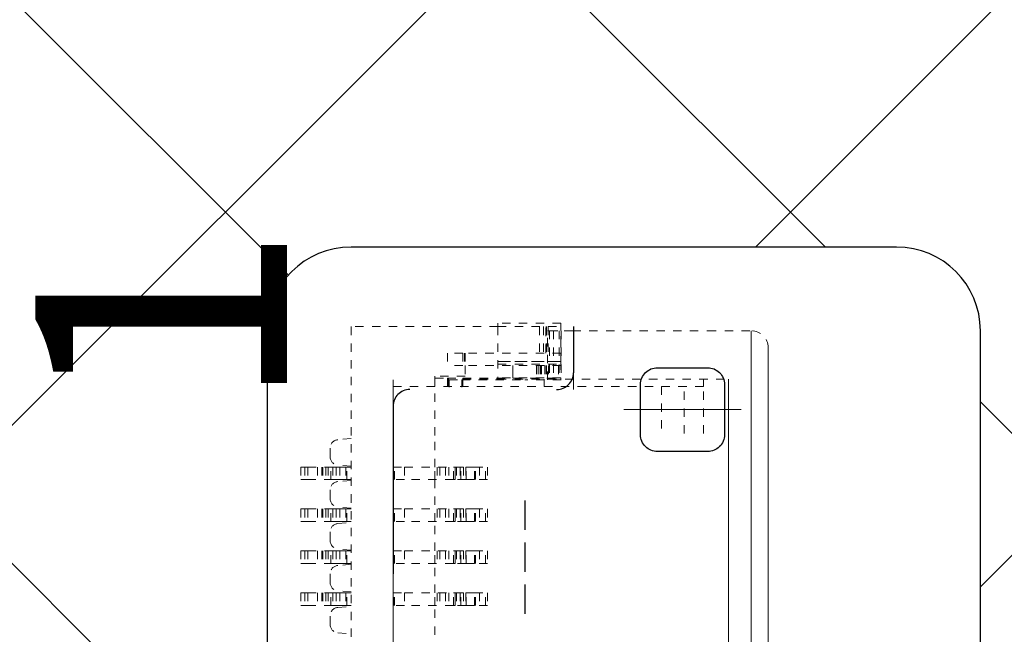
# Model space of a CAD drawing. Units: millimetres. Extents: x 11649 to 12744, y -3667 to -3067.
# Drawn here: x 12548 to 12559, y -3302 to -3295 of the extents above; entities that cross this region are included whole.
import ezdxf

# ---------------------------------------------------------------- set-up
doc = ezdxf.new("R2010")
doc.units = ezdxf.units.MM
doc.header["$PDMODE"] = 3
doc.header["$PDSIZE"] = 0.3125
doc.linetypes.add('ACISOTGL', pattern=[3, 2, -1])
doc.linetypes.add('DASHED', pattern=[0.2, 0.1, -0.1])
doc.layers.get('0').update_dxf_attribs({"linetype": 'CONTINUOUS'})
doc.layers.get('Defpoints').update_dxf_attribs({"linetype": 'CONTINUOUS'})
for name, color, linetype, lineweight in [('08_Dimension', 3, 'CONTINUOUS', 9), ('11_Text', 4, 'CONTINUOUS', 20), ('Layer0000', 7, 'CONTINUOUS', 20)]:
    doc.layers.add(name, color=color, linetype=linetype, lineweight=lineweight)
doc.layers.add('0BLU-PART_DXF_HATCHING', color=7, linetype='CONTINUOUS')
doc.layers.add('FPC', color=1, linetype='CONTINUOUS')
doc.styles.add('Arial', font='arial.ttf')
doc.styles.get("Standard").update_dxf_attribs({"font": 'romans.shx', "width": 0.8})
doc.dimstyles.new('Standard$0', dxfattribs={"dimtxt": 3, "dimasz": 4, "dimexe": 0.6, "dimexo": 0.4, "dimtad": 1, "dimzin": 9, "dimdsep": 46, "dimtxsty": 'Standard', "dimcen": 0, "dimclrd": 256, "dimclre": 256, "dimadec": 0, "dimazin": 0, "dimtfac": 1, "dimtmove": 0, "dimatfit": 3, "dimfxl": 0, "dimtolj": 1, "dimarcsym": 0})

# ---------------------------------------------------------------- blocks, each defined once
blk = doc.blocks.new('*D18')
at = {"layer": '08_Dimension', "lineweight": -2}
for p, q in [((12543.627, -3256.006), (12624.931, -3256.006)), ((12624.331, -3260.006), (12624.331, -3313.756)), ((12590.29, -3317.756), (12624.931, -3317.756))]:
    blk.add_line(p, q, dxfattribs=at)
at = {"layer": '08_Dimension'}
for points in [[(12623.664, -3260.006), (12624.997, -3260.006), (12624.331, -3256.006)], [(12623.664, -3313.756), (12624.997, -3313.756), (12624.331, -3317.756)]]:
    blk.add_solid(points, dxfattribs=at)
at = {"layer": 'Defpoints', "color": 0}
for p in [(12543.227, -3256.006), (12589.89, -3317.756), (12624.331, -3317.756)]:
    blk.add_point(p, dxfattribs=at)
at = {"layer": '08_Dimension', "color": 0, "insert": (12622.174, -3286.881), "char_height": 3, "attachment_point": 5, "rotation": 90, "style": 'Arial'}
blk.add_mtext('\\A1;*61.75±0.5', dxfattribs=at)

msp = doc.modelspace()

# ---------------------------------------------------------------- hatches: boundary and pattern name
at = {"layer": '0BLU-PART_DXF_HATCHING'}
h = msp.add_hatch(dxfattribs=at)
h.set_pattern_fill('ANSI37', color=256, scale=1.5)
h.set_pattern_definition([(45, (7791.758, -2889.8586), (-3.367596, 3.367596), []), (135, (7791.758, -2889.8586), (-3.367596, -3.367596), [])])
h.paths.add_polyline_path([(12330.858, -3276.1021), (12330.858, -3317.7561), (12350.2638, -3317.7561), (12567.874, -3317.7561), (12567.8692, -3294.4521), (12564.874, -3294.4521), (12564.874, -3276.1021), (12524.32, -3276.1021), (12524.32, -3290.2647), (12484.4202, -3290.2813), (12484.42, -3276.1021), (12455.374, -3276.1021), (12455.374, -3311.7021), (12423.774, -3311.7021), (12423.774, -3276.1021)])
h.paths.add_polyline_path([(12330.858, -3317.7561), (12330.858, -3311.7021), (12297.0837, -3311.7021), (12290.7195, -3317.7616)])
h.paths.add_polyline_path([(12589.1914, -3317.7561), (12582.6643, -3311.7021), (12577.24, -3311.7021), (12577.24, -3294.4521), (12567.874, -3294.4521), (12567.8861, -3317.7561)])
h.paths.add_polyline_path([(12359.622, -3297.7163), (12359.6412, -3307.0057), (12359.6412, -3294.6336)], flags=16)
edge = h.paths.add_edge_path(flags=16)
edge.add_arc((12458.524, -3282.9021), 1, 90, 180, ccw=False)
edge.add_line((12458.524, -3281.9021), (12465.794, -3281.9021))
edge.add_arc((12465.7939, -3282.9022), 1.0001, 0.54167, 89.99821, ccw=False)
edge.add_line((12466.794, -3282.8928), (12466.794, -3292.5021))
edge.add_line((12466.794, -3292.5021), (12457.524, -3292.5021))
edge.add_line((12457.524, -3292.5021), (12457.524, -3282.9021))
edge = h.paths.add_edge_path(flags=16)
edge.add_arc((12465.794, -3292.5021), 1, -90, 0, ccw=False)
edge.add_line((12465.794, -3293.5021), (12458.3438, -3293.4858))
edge.add_arc((12458.524, -3292.5021), 1, 180, 259.62089, ccw=False)
edge.add_line((12457.524, -3292.5021), (12466.794, -3292.5021))
h.paths.add_polyline_path([(12560.2503, -3299.5245), (12563.8166, -3299.5245), (12563.8166, -3306.7021), (12560.2503, -3306.7021)], flags=16)
h.paths.add_polyline_path([(12490.4542, -3290.9477), (12501.1732, -3290.9477), (12501.1732, -3293.9271), (12490.4542, -3293.9271)], flags=16)
edge = h.paths.add_edge_path(flags=16)
edge.add_arc((12558.174, -3298.7522), 1, 0, 90, ccw=False)
edge.add_line((12559.174, -3298.7522), (12559.174, -3306.7522))
edge.add_arc((12558.174, -3306.7522), 1, -90, 0, ccw=False)
edge.add_line((12558.174, -3307.7522), (12551.674, -3307.7522))
edge.add_arc((12551.674, -3306.7522), 1, 180, 270, ccw=False)
edge.add_line((12550.674, -3306.7522), (12550.674, -3298.7522))
edge.add_arc((12551.674, -3298.7522), 1, 90, 180, ccw=False)
edge.add_line((12551.674, -3297.7522), (12558.174, -3297.7522))

# ---------------------------------------------------------------- linework, layer by layer
at = {"linetype": 'ACISOTGL'}
for p, q in [((12554.324, -3298.7021), (12554.324, -3299.2521)), ((12552.174, -3299.6521), (12552.174, -3305.7521))]:
    msp.add_line(p, q, dxfattribs=at)
at = {"linetype": 'Continuous', "lineweight": 20}
msp.add_line((12554.9263, -3299.692), (12556.3216, -3299.692), dxfattribs=at)
for p, q in [((12553.7431, -3300.7771), (12553.7431, -3301.1271)), ((12553.7431, -3301.2771), (12553.7431, -3301.6271)), ((12553.7431, -3301.7771), (12553.7431, -3302.1271))]:
    msp.add_line(p, q)
msp.add_lwpolyline([(12555.924, -3300.192), (12555.324, -3300.192, -0.4142136), (12555.124, -3299.992), (12555.124, -3299.392, -0.4142136), (12555.324, -3299.192), (12555.924, -3299.192, -0.4142136), (12556.124, -3299.392), (12556.124, -3299.992, -0.4142136)], format="xyb", close=True)
at = {"linetype": 'ACISOTGL'}
for centre, start, end in [((12554.124, -3299.2521), 270, 0), ((12552.374, -3299.6521), 90, 180)]:
    msp.add_arc(centre, 0.2, start, end, dxfattribs=at)
at = {"layer": 'FPC', "linetype": 'Continuous', "lineweight": 20}
for p, q in [((12554.324, -3299.4521), (12554.324, -3298.7021)), ((12554.9263, -3299.692), (12556.3216, -3299.692)), ((12554.9263, -3299.692), (12556.3216, -3299.692))]:
    msp.add_line(p, q, dxfattribs=at)
at = {"layer": 'FPC'}
msp.add_lwpolyline([(12555.924, -3300.192), (12555.324, -3300.192, -0.4142136), (12555.124, -3299.992), (12555.124, -3299.392, -0.4142136), (12555.324, -3299.192), (12555.924, -3299.192, -0.4142136), (12556.124, -3299.392), (12556.124, -3299.992, -0.4142136)], format="xyb", close=True, dxfattribs=at)
at = {"layer": 'Layer0000', "color": 7, "linetype": 'Continuous', "lineweight": 25}
for p, q in [((12558.174, -3297.7522), (12551.674, -3297.7522)), ((12550.674, -3298.7522), (12550.674, -3306.7522)), ((12559.174, -3306.7522), (12559.174, -3298.7522))]:
    msp.add_line(p, q, dxfattribs=at)
at = {"layer": 'Layer0000', "color": 7, "linetype": 'DASHED', "lineweight": 18}
for p, q in [((12553.424, -3298.7021), (12551.674, -3298.7021)), ((12551.674, -3298.7021), (12551.674, -3306.7021)), ((12554.1745, -3298.6621), (12553.424, -3298.6621)), ((12553.424, -3298.6621), (12553.424, -3298.7021)), ((12553.424, -3298.7021), (12553.424, -3299.3271)), ((12553.424, -3298.7021), (12554.174, -3298.7021)), ((12553.9209, -3298.7021), (12553.9209, -3299.0171)), ((12553.9656, -3298.7021), (12553.9656, -3299.0171)), ((12554.0209, -3298.7021), (12554.0209, -3299.0171)), ((12554.174, -3299.1494), (12554.174, -3298.7021)), ((12554.1745, -3299.1171), (12554.1745, -3298.6621)), ((12554.0166, -3299.3372), (12554.0166, -3298.7522)), ((12554.0166, -3298.7522), (12554.0394, -3298.7522)), ((12554.0394, -3298.7522), (12554.1793, -3298.7522)), ((12554.1528, -3298.7522), (12554.1528, -3299.3372)), ((12554.3123, -3298.7522), (12554.1793, -3298.7522)), ((12554.1793, -3298.7522), (12554.1793, -3299.3372)), ((12554.3123, -3298.7522), (12555.9267, -3298.7522)), ((12555.9267, -3298.7522), (12556.444, -3298.7522)), ((12552.824, -3299.0171), (12552.824, -3299.1671)), ((12553.0065, -3299.0171), (12552.824, -3299.0171)), ((12554.174, -3299.0171), (12553.0065, -3299.0171)), ((12553.034, -3299.0171), (12553.034, -3299.1671)), ((12553.0065, -3299.1671), (12552.824, -3299.1671)), ((12554.174, -3299.1671), (12553.0065, -3299.1671)), ((12553.034, -3299.1671), (12553.034, -3299.2921)), ((12553.424, -3299.1494), (12554.174, -3299.1494)), ((12553.6015, -3299.1671), (12553.6015, -3299.3171)), ((12553.6015, -3299.3171), (12553.6015, -3299.1671)), ((12553.8829, -3299.1671), (12553.8829, -3299.3171)), ((12554.0269, -3299.1671), (12554.0269, -3299.3171)), ((12554.174, -3299.1494), (12554.174, -3299.1671)), ((12554.174, -3299.1671), (12554.1745, -3299.1671)), ((12554.1745, -3299.1171), (12554.1745, -3299.3171)), ((12553.034, -3299.2921), (12552.674, -3299.2921)), ((12552.674, -3299.2921), (12552.674, -3299.3171)), ((12552.674, -3299.4171), (12552.674, -3299.3171)), ((12552.674, -3299.3171), (12552.824, -3299.3171)), ((12552.824, -3299.3171), (12552.824, -3299.4171)), ((12552.824, -3299.3171), (12553.0065, -3299.3171)), ((12552.8366, -3299.3171), (12552.8366, -3299.4171)), ((12553.0065, -3299.3171), (12554.174, -3299.3171)), ((12553.0065, -3299.3271), (12553.0065, -3299.4171)), ((12553.0065, -3299.3271), (12553.424, -3299.3271)), ((12554.174, -3299.3135), (12553.424, -3299.3135)), ((12553.424, -3299.3271), (12556.174, -3299.3271)), ((12553.974, -3299.4171), (12553.974, -3299.3271)), ((12554.174, -3299.3135), (12554.174, -3299.3271)), ((12554.174, -3299.3171), (12554.1745, -3299.3171)), ((12555.874, -3299.4171), (12555.874, -3299.3271)), ((12552.174, -3299.4171), (12555.174, -3299.4171)), ((12552.174, -3300.0051), (12552.174, -3299.4171)), ((12552.674, -3300.0007), (12552.674, -3299.4171)), ((12552.844, -3299.4238), (12552.844, -3299.3372)), ((12552.844, -3299.3372), (12552.994, -3299.3372)), ((12552.994, -3299.3372), (12553.7431, -3299.3372)), ((12552.994, -3299.3372), (12552.994, -3299.4248)), ((12554.1793, -3299.3372), (12553.7431, -3299.3372)), ((12555.2611, -3299.4171), (12555.174, -3299.4171)), ((12555.874, -3299.4171), (12555.2611, -3299.4171)), ((12555.374, -3299.4171), (12555.374, -3299.9771)), ((12555.6436, -3299.9771), (12555.6436, -3299.4171)), ((12555.874, -3299.9771), (12555.874, -3299.4171)), ((12552.174, -3300.0051), (12552.174, -3300.3771)), ((12552.674, -3300.3771), (12552.674, -3300.0007)), ((12551.424, -3300.1506), (12551.424, -3300.2536)), ((12551.674, -3300.0371), (12551.5153, -3300.051)), ((12551.074, -3300.3771), (12551.074, -3300.5271)), ((12551.074, -3300.3771), (12551.1568, -3300.3771)), ((12551.1568, -3300.3771), (12551.4551, -3300.3771)), ((12551.3239, -3300.3771), (12551.3239, -3300.5271)), ((12551.3739, -3300.3771), (12551.3739, -3300.5271)), ((12551.4551, -3300.3771), (12551.4967, -3300.3771)), ((12551.4967, -3300.3771), (12551.5403, -3300.3771)), ((12551.674, -3300.3671), (12551.5153, -3300.3533)), ((12551.5403, -3300.3771), (12551.6134, -3300.3771)), ((12551.6134, -3300.3771), (12551.674, -3300.3771)), ((12552.174, -3300.3771), (12552.3118, -3300.3771)), ((12552.174, -3300.5271), (12552.174, -3300.3771)), ((12552.3118, -3300.3771), (12552.894, -3300.3771)), ((12552.3118, -3300.3771), (12552.3118, -3300.5271)), ((12552.674, -3300.5271), (12552.674, -3300.3771)), ((12552.799, -3300.3771), (12552.799, -3300.5271)), ((12552.894, -3300.3771), (12552.914, -3300.3771)), ((12552.914, -3300.3771), (12552.9155, -3300.3771)), ((12552.914, -3300.3771), (12552.914, -3300.5271)), ((12552.9155, -3300.5271), (12552.9155, -3300.3771)), ((12552.9155, -3300.3771), (12553.0423, -3300.3771)), ((12553.0423, -3300.3771), (12553.0457, -3300.3771)), ((12553.0423, -3300.3771), (12553.0423, -3300.5271)), ((12553.0457, -3300.5271), (12553.0457, -3300.3771)), ((12553.0457, -3300.3771), (12553.1067, -3300.3771)), ((12553.1067, -3300.3771), (12553.1454, -3300.3771)), ((12553.1454, -3300.5271), (12553.1454, -3300.3771)), ((12553.1454, -3300.3771), (12553.3, -3300.3771)), ((12553.2061, -3300.3771), (12553.2061, -3300.5271)), ((12553.2989, -3300.3771), (12553.2989, -3300.5271)), ((12553.3, -3300.3771), (12553.3, -3300.5271)), ((12551.1568, -3300.5271), (12551.074, -3300.5271)), ((12551.4551, -3300.5271), (12551.1568, -3300.5271)), ((12551.4967, -3300.5271), (12551.4551, -3300.5271)), ((12551.5403, -3300.5271), (12551.4967, -3300.5271)), ((12551.674, -3300.5371), (12551.5153, -3300.551)), ((12551.6134, -3300.5271), (12551.5403, -3300.5271)), ((12551.674, -3300.5271), (12551.6134, -3300.5271)), ((12552.3118, -3300.5271), (12552.174, -3300.5271)), ((12552.174, -3300.5271), (12552.174, -3300.8771)), ((12552.894, -3300.5271), (12552.3118, -3300.5271)), ((12552.674, -3300.5271), (12552.674, -3300.8771)), ((12552.914, -3300.5271), (12552.894, -3300.5271)), ((12552.9155, -3300.5271), (12552.914, -3300.5271)), ((12553.0423, -3300.5271), (12552.9155, -3300.5271)), ((12553.0457, -3300.5271), (12553.0423, -3300.5271)), ((12553.1067, -3300.5271), (12553.0457, -3300.5271)), ((12553.1454, -3300.5271), (12553.1067, -3300.5271)), ((12553.3, -3300.5271), (12553.1454, -3300.5271)), ((12551.424, -3300.6506), (12551.424, -3300.7536)), ((12551.674, -3300.8671), (12551.5153, -3300.8533)), ((12551.074, -3300.8771), (12551.074, -3301.0271)), ((12551.074, -3300.8771), (12551.1568, -3300.8771)), ((12551.1568, -3300.8771), (12551.4551, -3300.8771)), ((12551.3239, -3300.8771), (12551.3239, -3301.0271)), ((12551.3739, -3300.8771), (12551.3739, -3301.0271)), ((12551.4551, -3300.8771), (12551.4967, -3300.8771)), ((12551.4967, -3300.8771), (12551.5403, -3300.8771)), ((12551.5403, -3300.8771), (12551.6134, -3300.8771)), ((12551.6134, -3300.8771), (12551.674, -3300.8771)), ((12552.174, -3301.0271), (12552.174, -3300.8771)), ((12552.174, -3300.8771), (12552.3118, -3300.8771)), ((12552.3118, -3300.8771), (12552.894, -3300.8771)), ((12552.3118, -3300.8771), (12552.3118, -3301.0271)), ((12552.674, -3301.0271), (12552.674, -3300.8771)), ((12552.799, -3300.8771), (12552.799, -3301.0271)), ((12552.894, -3300.8771), (12552.914, -3300.8771)), ((12552.914, -3300.8771), (12552.9155, -3300.8771)), ((12552.914, -3300.8771), (12552.914, -3301.0271)), ((12552.9155, -3301.0271), (12552.9155, -3300.8771)), ((12552.9155, -3300.8771), (12553.0423, -3300.8771)), ((12553.0423, -3300.8771), (12553.0457, -3300.8771)), ((12553.0423, -3300.8771), (12553.0423, -3301.0271)), ((12553.0457, -3301.0271), (12553.0457, -3300.8771)), ((12553.0457, -3300.8771), (12553.1067, -3300.8771)), ((12553.1067, -3300.8771), (12553.1454, -3300.8771)), ((12553.1454, -3301.0271), (12553.1454, -3300.8771)), ((12553.1454, -3300.8771), (12553.3, -3300.8771)), ((12553.2061, -3300.8771), (12553.2061, -3301.0271)), ((12553.2989, -3300.8771), (12553.2989, -3301.0271)), ((12553.3, -3300.8771), (12553.3, -3301.0271)), ((12551.1568, -3301.0271), (12551.074, -3301.0271)), ((12551.4551, -3301.0271), (12551.1568, -3301.0271)), ((12551.4967, -3301.0271), (12551.4551, -3301.0271)), ((12551.5403, -3301.0271), (12551.4967, -3301.0271)), ((12551.5153, -3301.051), (12551.674, -3301.0371)), ((12551.6134, -3301.0271), (12551.5403, -3301.0271)), ((12551.674, -3301.0271), (12551.6134, -3301.0271)), ((12552.3118, -3301.0271), (12552.174, -3301.0271)), ((12552.174, -3301.0271), (12552.174, -3301.3771)), ((12552.894, -3301.0271), (12552.3118, -3301.0271)), ((12552.674, -3301.3771), (12552.674, -3301.0271)), ((12552.914, -3301.0271), (12552.894, -3301.0271)), ((12552.9155, -3301.0271), (12552.914, -3301.0271)), ((12553.0423, -3301.0271), (12552.9155, -3301.0271)), ((12553.0457, -3301.0271), (12553.0423, -3301.0271)), ((12553.1067, -3301.0271), (12553.0457, -3301.0271)), ((12553.1454, -3301.0271), (12553.1067, -3301.0271)), ((12553.3, -3301.0271), (12553.1454, -3301.0271)), ((12551.424, -3301.1506), (12551.424, -3301.2536)), ((12551.074, -3301.3771), (12551.1568, -3301.3771)), ((12551.074, -3301.3771), (12551.074, -3301.5271)), ((12551.1568, -3301.3771), (12551.4551, -3301.3771)), ((12551.3239, -3301.3771), (12551.3239, -3301.5271)), ((12551.3739, -3301.3771), (12551.3739, -3301.5271)), ((12551.4551, -3301.3771), (12551.4967, -3301.3771)), ((12551.4967, -3301.3771), (12551.5403, -3301.3771)), ((12551.674, -3301.3671), (12551.5153, -3301.3533)), ((12551.5403, -3301.3771), (12551.6134, -3301.3771)), ((12551.6134, -3301.3771), (12551.674, -3301.3771)), ((12552.174, -3301.5271), (12552.174, -3301.3771)), ((12552.174, -3301.3771), (12552.3118, -3301.3771)), ((12552.3118, -3301.3771), (12552.894, -3301.3771)), ((12552.3118, -3301.3771), (12552.3118, -3301.5271)), ((12552.674, -3301.5271), (12552.674, -3301.3771)), ((12552.799, -3301.3771), (12552.799, -3301.5271)), ((12552.894, -3301.3771), (12552.914, -3301.3771)), ((12552.914, -3301.3771), (12552.9155, -3301.3771)), ((12552.914, -3301.3771), (12552.914, -3301.5271)), ((12552.9155, -3301.5271), (12552.9155, -3301.3771)), ((12552.9155, -3301.3771), (12553.0423, -3301.3771)), ((12553.0423, -3301.3771), (12553.0457, -3301.3771)), ((12553.0423, -3301.3771), (12553.0423, -3301.5271)), ((12553.0457, -3301.3771), (12553.1067, -3301.3771)), ((12553.0457, -3301.5271), (12553.0457, -3301.3771)), ((12553.1067, -3301.3771), (12553.1454, -3301.3771)), ((12553.1454, -3301.3771), (12553.3, -3301.3771)), ((12553.1454, -3301.5271), (12553.1454, -3301.3771)), ((12553.2061, -3301.3771), (12553.2061, -3301.5271)), ((12553.2989, -3301.3771), (12553.2989, -3301.5271)), ((12553.3, -3301.3771), (12553.3, -3301.5271)), ((12551.1568, -3301.5271), (12551.074, -3301.5271)), ((12551.4551, -3301.5271), (12551.1568, -3301.5271)), ((12551.4967, -3301.5271), (12551.4551, -3301.5271)), ((12551.5403, -3301.5271), (12551.4967, -3301.5271)), ((12551.674, -3301.5371), (12551.5153, -3301.551)), ((12551.6134, -3301.5271), (12551.5403, -3301.5271)), ((12551.674, -3301.5271), (12551.6134, -3301.5271)), ((12552.3118, -3301.5271), (12552.174, -3301.5271)), ((12552.174, -3301.5271), (12552.174, -3301.8771)), ((12552.894, -3301.5271), (12552.3118, -3301.5271)), ((12552.674, -3301.8771), (12552.674, -3301.5271)), ((12552.914, -3301.5271), (12552.894, -3301.5271)), ((12552.9155, -3301.5271), (12552.914, -3301.5271)), ((12553.0423, -3301.5271), (12552.9155, -3301.5271)), ((12553.0457, -3301.5271), (12553.0423, -3301.5271)), ((12553.1067, -3301.5271), (12553.0457, -3301.5271)), ((12553.1454, -3301.5271), (12553.1067, -3301.5271)), ((12553.3, -3301.5271), (12553.1454, -3301.5271)), ((12551.424, -3301.6506), (12551.424, -3301.7536)), ((12551.074, -3301.8771), (12551.074, -3302.0271)), ((12551.074, -3301.8771), (12551.1568, -3301.8771)), ((12551.1568, -3301.8771), (12551.4551, -3301.8771)), ((12551.3239, -3301.8771), (12551.3239, -3302.0271)), ((12551.3739, -3301.8771), (12551.3739, -3302.0271)), ((12551.4551, -3301.8771), (12551.4967, -3301.8771)), ((12551.4967, -3301.8771), (12551.5403, -3301.8771)), ((12551.674, -3301.8671), (12551.5153, -3301.8533)), ((12551.5403, -3301.8771), (12551.6134, -3301.8771)), ((12551.6134, -3301.8771), (12551.674, -3301.8771)), ((12552.174, -3302.0271), (12552.174, -3301.8771)), ((12552.174, -3301.8771), (12552.3118, -3301.8771)), ((12552.3118, -3301.8771), (12552.894, -3301.8771)), ((12552.3118, -3301.8771), (12552.3118, -3302.0271)), ((12552.674, -3302.0271), (12552.674, -3301.8771)), ((12552.799, -3301.8771), (12552.799, -3302.0271)), ((12552.894, -3301.8771), (12552.914, -3301.8771)), ((12552.914, -3301.8771), (12552.914, -3302.0271)), ((12552.914, -3301.8771), (12552.9155, -3301.8771)), ((12552.9155, -3301.8771), (12553.0423, -3301.8771)), ((12552.9155, -3302.0271), (12552.9155, -3301.8771)), ((12553.0423, -3301.8771), (12553.0457, -3301.8771)), ((12553.0423, -3301.8771), (12553.0423, -3302.0271)), ((12553.0457, -3302.0271), (12553.0457, -3301.8771)), ((12553.0457, -3301.8771), (12553.1067, -3301.8771)), ((12553.1067, -3301.8771), (12553.1454, -3301.8771)), ((12553.1454, -3302.0271), (12553.1454, -3301.8771)), ((12553.1454, -3301.8771), (12553.3, -3301.8771)), ((12553.2061, -3301.8771), (12553.2061, -3302.0271)), ((12553.2989, -3301.8771), (12553.2989, -3302.0271)), ((12553.3, -3301.8771), (12553.3, -3302.0271)), ((12551.1568, -3302.0271), (12551.074, -3302.0271)), ((12551.4551, -3302.0271), (12551.1568, -3302.0271)), ((12551.4967, -3302.0271), (12551.4551, -3302.0271)), ((12551.5403, -3302.0271), (12551.4967, -3302.0271)), ((12551.6134, -3302.0271), (12551.5403, -3302.0271)), ((12551.674, -3302.0271), (12551.6134, -3302.0271)), ((12552.3118, -3302.0271), (12552.174, -3302.0271)), ((12552.174, -3302.0271), (12552.174, -3302.3771)), ((12552.894, -3302.0271), (12552.3118, -3302.0271)), ((12552.674, -3302.3771), (12552.674, -3302.0271)), ((12552.914, -3302.0271), (12552.894, -3302.0271)), ((12552.9155, -3302.0271), (12552.914, -3302.0271)), ((12553.0423, -3302.0271), (12552.9155, -3302.0271)), ((12553.0457, -3302.0271), (12553.0423, -3302.0271)), ((12553.1067, -3302.0271), (12553.0457, -3302.0271)), ((12553.1454, -3302.0271), (12553.1067, -3302.0271)), ((12553.3, -3302.0271), (12553.1454, -3302.0271)), ((12551.5153, -3302.051), (12551.674, -3302.0371)), ((12551.424, -3302.2536), (12551.424, -3302.1506)), ((12551.5153, -3302.3533), (12551.674, -3302.3671))]:
    msp.add_line(p, q, dxfattribs=at)
at = {"layer": 'Layer0000', "color": 251, "linetype": 'DASHED', "lineweight": 18, "true_color": 0x606060}
for p, q in [((12553.9969, -3299.0171), (12553.9969, -3298.7021)), ((12553.999, -3298.7021), (12553.999, -3299.0171)), ((12554.0027, -3298.7021), (12554.0027, -3299.0171)), ((12554.0394, -3298.7522), (12554.0394, -3299.3372)), ((12554.0858, -3298.7522), (12554.0858, -3299.3372)), ((12553.0065, -3299.0171), (12553.0065, -3299.1671)), ((12553.024, -3299.0171), (12553.024, -3299.1671)), ((12554.1745, -3299.1171), (12553.424, -3299.1171)), ((12553.424, -3299.1171), (12554.1745, -3299.1171)), ((12553.8863, -3299.1671), (12553.8863, -3299.3171)), ((12553.9113, -3299.1671), (12553.9113, -3299.3171)), ((12553.9329, -3299.1671), (12553.9329, -3299.3171)), ((12553.9429, -3299.1671), (12553.9429, -3299.3171)), ((12553.9829, -3299.1671), (12553.9829, -3299.3171)), ((12553.999, -3299.1671), (12553.999, -3299.3171)), ((12554.0029, -3299.1671), (12554.0029, -3299.3171)), ((12554.1445, -3299.1671), (12554.1445, -3299.3171)), ((12553.0065, -3299.3171), (12553.0065, -3299.3271)), ((12551.124, -3300.3771), (12551.124, -3300.5271)), ((12551.1568, -3300.3771), (12551.1568, -3300.5271)), ((12551.2739, -3300.3771), (12551.2739, -3300.5271)), ((12551.3386, -3300.3771), (12551.3386, -3300.5271)), ((12551.3993, -3300.3771), (12551.3993, -3300.5271)), ((12551.4347, -3300.5271), (12551.4347, -3300.3771)), ((12551.4551, -3300.3771), (12551.4551, -3300.5271)), ((12551.4967, -3300.3771), (12551.4967, -3300.5271)), ((12551.5403, -3300.3771), (12551.5403, -3300.5271)), ((12551.6134, -3300.3771), (12551.6134, -3300.5271)), ((12551.624, -3300.5271), (12551.624, -3300.3771)), ((12552.1886, -3300.5271), (12552.1886, -3300.3771)), ((12552.1906, -3300.5271), (12552.1906, -3300.3771)), ((12552.7013, -3300.3771), (12552.7013, -3300.5271)), ((12552.7319, -3300.3771), (12552.7319, -3300.5271)), ((12552.8378, -3300.3771), (12552.8378, -3300.5271)), ((12552.894, -3300.5271), (12552.894, -3300.3771)), ((12552.9317, -3300.3771), (12552.9317, -3300.5271)), ((12552.9738, -3300.3771), (12552.9738, -3300.5271)), ((12552.9826, -3300.5271), (12552.9826, -3300.3771)), ((12553.014, -3300.3771), (12553.014, -3300.5271)), ((12553.1478, -3300.5271), (12553.1478, -3300.3771)), ((12553.1588, -3300.5271), (12553.1588, -3300.3771)), ((12553.2762, -3300.5271), (12553.2762, -3300.3771)), ((12551.124, -3300.8771), (12551.124, -3301.0271)), ((12551.1568, -3300.8771), (12551.1568, -3301.0271)), ((12551.2739, -3300.8771), (12551.2739, -3301.0271)), ((12551.3386, -3300.8771), (12551.3386, -3301.0271)), ((12551.3993, -3300.8771), (12551.3993, -3301.0271)), ((12551.4347, -3301.0271), (12551.4347, -3300.8771)), ((12551.4551, -3300.8771), (12551.4551, -3301.0271)), ((12551.4967, -3300.8771), (12551.4967, -3301.0271)), ((12551.5403, -3300.8771), (12551.5403, -3301.0271)), ((12551.6134, -3300.8771), (12551.6134, -3301.0271)), ((12551.624, -3301.0271), (12551.624, -3300.8771)), ((12552.1886, -3301.0271), (12552.1886, -3300.8771)), ((12552.1906, -3301.0271), (12552.1906, -3300.8771)), ((12552.7013, -3300.8771), (12552.7013, -3301.0271)), ((12552.7319, -3300.8771), (12552.7319, -3301.0271)), ((12552.8378, -3300.8771), (12552.8378, -3301.0271)), ((12552.894, -3301.0271), (12552.894, -3300.8771)), ((12552.9317, -3300.8771), (12552.9317, -3301.0271)), ((12552.9738, -3300.8771), (12552.9738, -3301.0271)), ((12552.9826, -3301.0271), (12552.9826, -3300.8771)), ((12553.014, -3300.8771), (12553.014, -3301.0271)), ((12553.1478, -3301.0271), (12553.1478, -3300.8771)), ((12553.1588, -3301.0271), (12553.1588, -3300.8771)), ((12553.2762, -3301.0271), (12553.2762, -3300.8771)), ((12551.124, -3301.3771), (12551.124, -3301.5271)), ((12551.1568, -3301.3771), (12551.1568, -3301.5271)), ((12551.2739, -3301.3771), (12551.2739, -3301.5271)), ((12551.3386, -3301.3771), (12551.3386, -3301.5271)), ((12551.3993, -3301.3771), (12551.3993, -3301.5271)), ((12551.4347, -3301.5271), (12551.4347, -3301.3771)), ((12551.4551, -3301.3771), (12551.4551, -3301.5271)), ((12551.4967, -3301.3771), (12551.4967, -3301.5271)), ((12551.5403, -3301.3771), (12551.5403, -3301.5271)), ((12551.6134, -3301.3771), (12551.6134, -3301.5271)), ((12551.624, -3301.5271), (12551.624, -3301.3771)), ((12552.1886, -3301.5271), (12552.1886, -3301.3771)), ((12552.1906, -3301.5271), (12552.1906, -3301.3771)), ((12552.7013, -3301.3771), (12552.7013, -3301.5271)), ((12552.7319, -3301.3771), (12552.7319, -3301.5271)), ((12552.8378, -3301.3771), (12552.8378, -3301.5271)), ((12552.894, -3301.5271), (12552.894, -3301.3771)), ((12552.9317, -3301.3771), (12552.9317, -3301.5271)), ((12552.9738, -3301.3771), (12552.9738, -3301.5271)), ((12552.9826, -3301.5271), (12552.9826, -3301.3771)), ((12553.014, -3301.3771), (12553.014, -3301.5271)), ((12553.1478, -3301.5271), (12553.1478, -3301.3771)), ((12553.1588, -3301.5271), (12553.1588, -3301.3771)), ((12553.2762, -3301.5271), (12553.2762, -3301.3771)), ((12551.124, -3301.8771), (12551.124, -3302.0271)), ((12551.1568, -3301.8771), (12551.1568, -3302.0271)), ((12551.2739, -3301.8771), (12551.2739, -3302.0271)), ((12551.3386, -3301.8771), (12551.3386, -3302.0271)), ((12551.3993, -3301.8771), (12551.3993, -3302.0271)), ((12551.4347, -3302.0271), (12551.4347, -3301.8771)), ((12551.4551, -3301.8771), (12551.4551, -3302.0271)), ((12551.4967, -3301.8771), (12551.4967, -3302.0271)), ((12551.5403, -3301.8771), (12551.5403, -3302.0271)), ((12551.6134, -3301.8771), (12551.6134, -3302.0271)), ((12551.624, -3302.0271), (12551.624, -3301.8771)), ((12552.1886, -3302.0271), (12552.1886, -3301.8771)), ((12552.1906, -3302.0271), (12552.1906, -3301.8771)), ((12552.7013, -3301.8771), (12552.7013, -3302.0271)), ((12552.7319, -3301.8771), (12552.7319, -3302.0271)), ((12552.8378, -3301.8771), (12552.8378, -3302.0271)), ((12552.894, -3302.0271), (12552.894, -3301.8771)), ((12552.9317, -3301.8771), (12552.9317, -3302.0271)), ((12552.9738, -3301.8771), (12552.9738, -3302.0271)), ((12552.9826, -3302.0271), (12552.9826, -3301.8771)), ((12553.014, -3301.8771), (12553.014, -3302.0271)), ((12553.1478, -3302.0271), (12553.1478, -3301.8771)), ((12553.1588, -3302.0271), (12553.1588, -3301.8771)), ((12553.2762, -3302.0271), (12553.2762, -3301.8771))]:
    msp.add_line(p, q, dxfattribs=at)
at = {"layer": 'Layer0000', "color": 7, "lineweight": 18}
for p, q in [((12556.444, -3298.7522), (12556.444, -3306.6521)), ((12556.644, -3306.4521), (12556.644, -3298.9522)), ((12556.174, -3299.3271), (12556.174, -3306.0771)), ((12552.174, -3299.3372), (12552.174, -3306.0621))]:
    msp.add_line(p, q, dxfattribs=at)
at = {"layer": 'Layer0000', "color": 7, "linetype": 'Continuous', "lineweight": 25}
for centre, start, end in [((12551.674, -3298.7522), 90, 180), ((12558.174, -3298.7522), 0, 90)]:
    msp.add_arc(centre, 1, start, end, dxfattribs=at)
at = {"layer": 'Layer0000', "color": 7, "linetype": 'DASHED', "lineweight": 18}
for centre, radius, start, end in [((12556.444, -3298.9522), 0.2, 360, 90), ((12551.524, -3300.1506), 0.1, 95, 180), ((12551.524, -3300.2536), 0.1, 180, 265), ((12551.524, -3300.6506), 0.1, 95, 180), ((12551.524, -3300.7536), 0.1, 180, 265), ((12551.524, -3301.1506), 0.1, 95, 180), ((12551.524, -3301.2536), 0.1, 180, 265), ((12551.524, -3301.6506), 0.1, 95, 180), ((12551.524, -3301.7536), 0.1, 180, 265), ((12551.524, -3302.1506), 0.1, 95, 180), ((12551.524, -3302.2536), 0.1, 180, 265)]:
    msp.add_arc(centre, radius, start, end, dxfattribs=at)

# ---------------------------------------------------------------- texts
at = {"layer": '11_Text', "lineweight": 0, "insert": (12547.9115, -3299.7351), "char_height": 3, "width": 17.220139, "attachment_point": 1, "rotation": 90, "style": 'Arial'}
msp.add_mtext('1', dxfattribs=at)

# ---------------------------------------------------------------- dimensions: what is measured, and where the dimension line sits
at = {"layer": '08_Dimension'}
dim = msp.add_linear_dim(base=(12624.3307, -3317.7561), p1=(12543.2266, -3256.0061), p2=(12589.89, -3317.7561), angle=90, text='*<>', dimstyle='Standard$0', override={"dimgap": 0.625, "dimdec": 3, "dimtxsty": 'Arial', "dimtol": 1, "dimlim": 0, "dimtp": 0.5, "dimtm": 0.5, "dimtdec": 1}, dxfattribs=at)
dim.commit()
dim.dimension.update_dxf_attribs({"geometry": '*D18', "text_midpoint": (12622.174, -3286.8811)})

doc.saveas('drawing.dxf')
